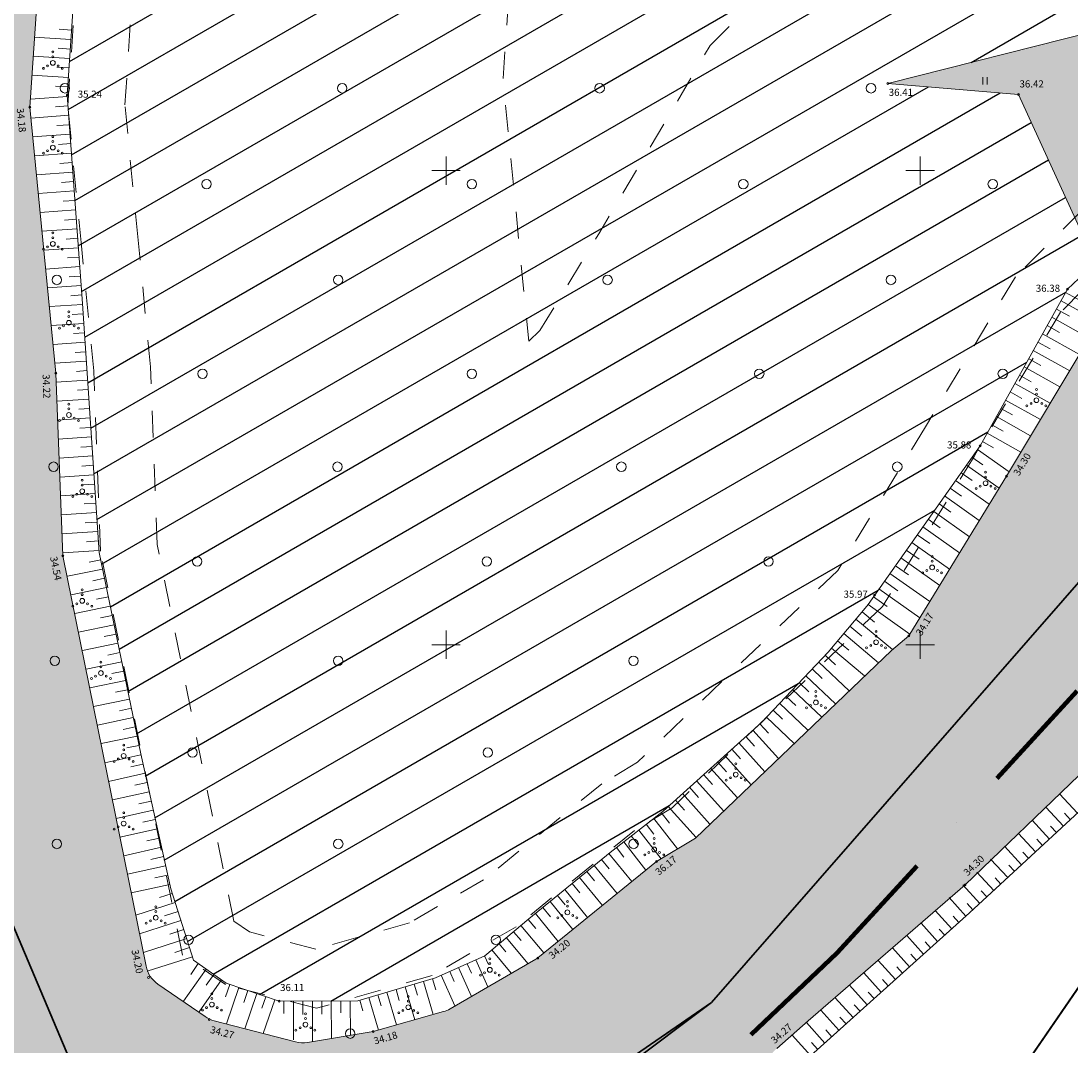
# Model space of a CAD drawing. Extents: x 553220507 to 554020507, y 6582697010 to 6583261010.
# Drawn here: x 553355169 to 553465907, y 6582757679 to 6582865775 of the extents above; entities that cross this region are included whole.
import ezdxf

# ---------------------------------------------------------------- set-up
doc = ezdxf.new("R2010")
doc.units = 0
doc.header["$MEASUREMENT"] = 0
doc.linetypes.add('_DASHED', pattern=[0.564444, 0.282222, -0.282222])
doc.linetypes.add('DASHDOT', pattern=[1, 0.5, -0.25, 0, -0.25])
for name, color, linetype in [('DPolevkõlvikud', 7, 'Continuous'), ('DPolevvesi', 7, 'Continuous'), ('DPpiiranguvööndid', 7, 'Continuous'), ('DPplanalapiir', 7, 'Continuous')]:
    doc.layers.add(name, color=color, linetype=linetype)
for name, color, linetype, lineweight in [('HALJASTUS', 102, 'Continuous', 18), ('HALJASTUS2', 85, 'Continuous', 18), ('KORGUS3', 250, 'Continuous', 18), ('PIIR', 1, 'Continuous', 18), ('RELJEEF', 21, 'Continuous', 18), ('VEEKOGU', 144, 'Continuous', 18), ('VORK', 7, 'Continuous', 18)]:
    doc.layers.add(name, color=color, linetype=linetype, lineweight=lineweight)
doc.layers.add('KORGUS2', color=7, linetype='Continuous', lineweight=18, true_color=0x261c00)
doc.styles.add('GENERATED_STYLE_4', font='TAHOMA.TTF')

msp = doc.modelspace()

# ---------------------------------------------------------------- hatches: boundary and pattern name
at = {"layer": 'DPolevkõlvikud', "linetype": 'Continuous'}
h = msp.add_hatch(dxfattribs=at)
h.set_pattern_fill('GRASS', color=3, style=0, pattern_type=2)
h.set_pattern_definition([(90, (553620679.3, 6582588070), (-4500, 0), [649.52, -1948.557]), (90, (553622929.3, 6582589369), (-4500, 0), [649.52, -1948.557]), (30, (553620679.3, 6582588070), (-2250, 3897.114), [649.52, -1948.557]), (30, (553620679.3, 6582590668), (-2250, 3897.114), [649.52, -1948.557]), (150, (553620679.3, 6582588070), (2250, 3897.114), [649.52, -1948.557]), (150, (553620679.3, 6582590668), (2250, 3897.114), [649.52, -1948.557])])
h.paths.add_polyline_path([(553566433, 6582767433), (553566451, 6582765720), (553610002, 6582782515), (553704327, 6582818891), (553545670, 6582901425), (553523391, 6582912415), (553516810, 6582901015), (553507350, 6582892985), (553494420, 6582885195), (553488140, 6582874835), (553468270, 6582864675), (553446580, 6582859185), (553460370, 6582858025), (553468302, 6582840656), (553468508, 6582840289), (553470345, 6582842017), (553472100, 6582843666), (553485916, 6582854534), (553506267, 6582859714), (553525821, 6582855532), (553547600, 6582849255), (553563590, 6582834395), (553571204, 6582812177), (553568609, 6582785812)], flags=0)
at = {"layer": 'DPolevvesi', "linetype": 'Continuous'}
msp.add_hatch(color=141, dxfattribs=at).paths.add_polyline_path([(553402882, 6583043556), (553405744, 6583039190), (553405978, 6583038832), (553406166, 6583038497), (553406329, 6583038082), (553407479, 6583035143), (553407757, 6583034435), (553408027, 6583033722), (553408155, 6583033255), (553408238, 6583032768), (553408686, 6583029057), (553409045, 6583026079), (553409304, 6583023925), (553409357, 6583023258), (553409312, 6583022504), (553408247, 6583016673), (553407810, 6583014295), (553407011, 6583011292), (553406035, 6583007625), (553405562, 6583005850), (553405347, 6583005118), (553404891, 6583004182), (553404295, 6583003407), (553403876, 6583003009), (553403068, 6583002307), (553399477, 6582999186), (553397321, 6582997312), (553394483, 6582994846), (553390514, 6582991396), (553387838, 6582989070), (553387113, 6582988538), (553385012, 6582987182), (553384023, 6582986544), (553382855, 6582985791), (553380770, 6582984445), (553378273, 6582982834), (553375639, 6582981169), (553372405, 6582979172), (553369855, 6582977598), (553366385, 6582975455), (553361023, 6582972145), (553357452, 6582969939), (553355052, 6582968458), (553353032, 6582967210), (553350441, 6582965611), (553348796, 6582964595), (553347822, 6582963973), (553346249, 6582962722), (553344434, 6582961273), (553341397, 6582958845), (553340160, 6582957857), (553339007, 6582956936), (553337138, 6582955442), (553335926, 6582954474), (553335328, 6582953926), (553331626, 6582949438), (553330061, 6582947535), (553329189, 6582946474), (553327978, 6582945001), (553326574, 6582943293), (553326223, 6582942831), (553325957, 6582942388), (553325838, 6582942150), (553325112, 6582940313), (553324279, 6582938169), (553322898, 6582934613), (553321951, 6582932174), (553321857, 6582931931), (553321824, 6582931715), (553321861, 6582931557), (553321979, 6582931386), (553322136, 6582931286), (553322287, 6582931251), (553322726, 6582931219), (553322990, 6582931192), (553323165, 6582931106), (553323285, 6582930975), (553323359, 6582930766), (553323356, 6582930364), (553323300, 6582927655), (553315240, 6582923885), (553316010, 6582918595), (553323210, 6582920475), (553324549, 6582915908), (553326079, 6582910674), (553328120, 6582903695), (553328274, 6582902592), (553329160, 6582896358), (553330047, 6582890112), (553330978, 6582883560), (553331900, 6582877105), (553332224, 6582871625), (553332660, 6582864368), (553333142, 6582856323), (553333595, 6582848774), (553333890, 6582843825), (553333925, 6582843129), (553334342, 6582834447), (553334454, 6582832118), (553334897, 6582822893), (553335192, 6582816749), (553335482, 6582812935), (553335927, 6582807087), (553336402, 6582800856), (553336726, 6582796604), (553336810, 6582795495), (553336898, 6582794979), (553337733, 6582789869), (553339462, 6582779287), (553340030, 6582775813), (553340600, 6582772325), (553341239, 6582770046), (553342177, 6582766704), (553343586, 6582761679), (553345134, 6582756162), (553345911, 6582753390), (553347209, 6582748762), (553347857, 6582746451), (553348175, 6582745485), (553348480, 6582744893), (553348707, 6582744549), (553350341, 6582742450), (553355943, 6582735275), (553358683, 6582731765), (553360926, 6582728892), (553363308, 6582725842), (553364770, 6582723969), (553367184, 6582720878), (553367506, 6582720501), (553371104, 6582718483), (553373488, 6582717146), (553373685, 6582717036), (553373938, 6582717032), (553375254, 6582717010), (553375446, 6582717018), (553375591, 6582717057), (553377119, 6582717469), (553380276, 6582718321), (553382486, 6582718918), (553382891, 6582719016), (553383186, 6582719005), (553383479, 6582718901), (553383725, 6582718714), (553383869, 6582718523), (553383997, 6582718234), (553385036, 6582715684), (553385743, 6582713950), (553385956, 6582713510), (553386130, 6582713329), (553386305, 6582713215), (553386515, 6582713136), (553386726, 6582713106), (553388242, 6582712983), (553389260, 6582712903), (553389533, 6582712937), (553389902, 6582713126), (553390153, 6582713427), (553390265, 6582713774), (553390362, 6582714513), (553391099, 6582720147), (553391258, 6582721362), (553391373, 6582721872), (553391585, 6582722166), (553391940, 6582722386), (553392319, 6582722465), (553393764, 6582722708), (553396974, 6582723249), (553399597, 6582723691), (553403589, 6582724362), (553406923, 6582724924), (553409861, 6582725420), (553410239, 6582725494), (553410724, 6582725667), (553411436, 6582726009), (553411916, 6582726327), (553412562, 6582726904), (553412798, 6582727173), (553414441, 6582729191), (553416901, 6582732212), (553419284, 6582735138), (553422670, 6582739295), (553424311, 6582741772), (553426718, 6582745407), (553429538, 6582749664), (553432241, 6582753746), (553433918, 6582756278), (553434304, 6582756820), (553434641, 6582757197), (553435168, 6582757677), (553437518, 6582759750), (553443554, 6582764989), (553449180, 6582769862), (553454730, 6582774665), (553459417, 6582779181), (553464378, 6582783956), (553466730, 6582786215), (553484208, 6582808890), (553484708, 6582809438), (553488488, 6582812890), (553491975, 6582816075), (553495187, 6582819009), (553497776, 6582821374), (553498198, 6582821696), (553498615, 6582821915), (553506104, 6582825135), (553506590, 6582825329), (553507345, 6582825378), (553515381, 6582825228), (553515930, 6582825186), (553516564, 6582825007), (553521537, 6582822994), (553521868, 6582822821), (553522371, 6582822472), (553523209, 6582821493), (553528417, 6582815462), (553530116, 6582813495), (553530386, 6582813166), (553530636, 6582812755), (553530824, 6582812287), (553530948, 6582811663), (553531120, 6582810206), (553531677, 6582805417), (553531920, 6582801767), (553532434, 6582793843), (553532511, 6582792650), (553532579, 6582789499), (553532665, 6582785271), (553532690, 6582783925), (553533930, 6582768935), (553533381, 6582763568), (553531500, 6582745175), (553558813, 6582746661), (553560410, 6582767636), (553560484, 6582768503), (553562593, 6582790791), (553564000, 6582807335), (553559673, 6582816574), (553557279, 6582821676), (553555100, 6582826315), (553554439, 6582827040), (553542677, 6582839793), (553539749, 6582842969), (553539250, 6582843395), (553538827, 6582843646), (553534774, 6582845564), (553526087, 6582849674), (553523310, 6582850985), (553522705, 6582851074), (553512708, 6582852485), (553508746, 6582853045), (553503381, 6582853802), (553502550, 6582853852), (553501915, 6582853738), (553500921, 6582853359), (553490939, 6582849414), (553484800, 6582846985), (553483590, 6582846042), (553480227, 6582843411), (553476890, 6582840800), (553473776, 6582838365), (553471858, 6582836461), (553468000, 6582832605), (553465985, 6582829258), (553463365, 6582824890), (553459949, 6582819195), (553456919, 6582814210), (553453023, 6582807835), (553448810, 6582800935), (553446716, 6582799171), (553443830, 6582796403), (553441591, 6582794257), (553440612, 6582793318), (553439666, 6582792411), (553438085, 6582790895), (553437190, 6582790037), (553435787, 6582788692), (553434634, 6582787586), (553433037, 6582786055), (553431414, 6582784498), (553430021, 6582783163), (553427656, 6582780896), (553426454, 6582779742), (553426247, 6582779563), (553425503, 6582779118), (553424238, 6582778362), (553422973, 6582777605), (553422180, 6582777125), (553421663, 6582776712), (553419971, 6582775335), (553416481, 6582772499), (553411641, 6582768565), (553409736, 6582767020), (553409456, 6582766837), (553407531, 6582765720), (553402598, 6582762860), (553400660, 6582761735), (553400252, 6582761506), (553399847, 6582761339), (553399392, 6582761207), (553392310, 6582759195), (553390220, 6582758849), (553387997, 6582758480), (553386049, 6582758157), (553385320, 6582758037), (553384964, 6582758005), (553384674, 6582758011), (553384457, 6582758034), (553384020, 6582758128), (553383366, 6582758299), (553380984, 6582758921), (553376607, 6582760063), (553375411, 6582760379), (553374969, 6582760555), (553374785, 6582760654), (553372783, 6582762022), (553370080, 6582763883), (553369311, 6582764441), (553368881, 6582764917), (553368555, 6582765488), (553368403, 6582765933), (553368279, 6582766523), (553365378, 6582780801), (553360654, 6582804051), (553359570, 6582809385), (553359375, 6582814583), (553358850, 6582828625), (553357565, 6582841688), (553356090, 6582856785), (553357070, 6582871205), (553356450, 6582884605), (553356271, 6582888332), (553355684, 6582897919), (553355290, 6582904705), (553355433, 6582911530), (553355570, 6582918095), (553356127, 6582923880), (553356382, 6582926441), (553356540, 6582927135), (553356731, 6582927652), (553356959, 6582928116), (553357397, 6582928944), (553361870, 6582937405), (553366174, 6582943913), (553368099, 6582946823), (553368816, 6582947830), (553369178, 6582948204), (553369659, 6582948599), (553386810, 6582960995), (553397410, 6582968845), (553406321, 6582974678), (553417027, 6582981687), (553417566, 6582982040), (553418412, 6582982607), (553418923, 6582983051), (553419172, 6582983317), (553419511, 6582983754), (553419903, 6582984429), (553434150, 6583014045), (553435838, 6583027374), (553435691, 6583028942), (553435120, 6583035457), (553430732, 6583052075), (553428920, 6583056700), (553425683, 6583061638)], flags=0)

# ---------------------------------------------------------------- linework, layer by layer
at = {"layer": 'DPolevkõlvikud', "color": 102, "linetype": 'Continuous'}
for p, q in [((553360286, 6582861521), (553492217, 6582937692)), ((553360160, 6582856449), (553492655, 6582932944)), ((553360509, 6582851650), (553495129, 6582929373)), ((553360858, 6582846852), (553498712, 6582926442)), ((553361207, 6582842053), (553502736, 6582923765)), ((553361563, 6582837258), (553507008, 6582921231)), ((553361887, 6582832446), (553511279, 6582918697)), ((553362211, 6582827633), (553515887, 6582916358)), ((553362535, 6582822820), (553520421, 6582913975)), ((553362859, 6582818007), (553521897, 6582909827)), ((553363184, 6582813194), (553517568, 6582902328)), ((553455361, 6582861413), (553493271, 6582883300)), ((553363676, 6582808478), (553450887, 6582858830)), ((553364596, 6582804010), (553458446, 6582858194)), ((553365517, 6582799541), (553461718, 6582855083)), ((553366438, 6582795073), (553463524, 6582851126)), ((553367359, 6582790605), (553465330, 6582847168)), ((553368279, 6582786136), (553467136, 6582843211)), ((553369298, 6582781724), (553465362, 6582837187)), ((553370282, 6582777292), (553461246, 6582829811)), ((553371383, 6582772928), (553457131, 6582822435)), ((553372737, 6582768710), (553451534, 6582814203)), ((553375439, 6582765270), (553445572, 6582805761)), ((553380336, 6582763097), (553437136, 6582795891)), ((553387829, 6582762423), (553423535, 6582783038))]:
    msp.add_line(p, q, dxfattribs=at)
at = {"layer": 'DPpiiranguvööndid', "color": 5, "linetype": '_DASHED', "lineweight": 13, "ltscale": 10000}
for p, q in [((553360103, 6582856844), (553361076, 6582871162)), ((553366123, 6582856933), (553367086, 6582871097)), ((553361546, 6582842078), (553360103, 6582856844)), ((553367517, 6582842663), (553366123, 6582856933)), ((553467073, 6582845817), (553460042, 6582838789)), ((553368832, 6582829302), (553367517, 6582842663)), ((553362843, 6582828896), (553361546, 6582842078)), ((553471057, 6582841316), (553464806, 6582835068)), ((553460042, 6582838789), (553450550, 6582822966)), ((553464806, 6582835068), (553455683, 6582819859)), ((553369532, 6582810575), (553368832, 6582829302)), ((553363555, 6582809861), (553362843, 6582828896)), ((553450550, 6582822966), (553441305, 6582807837)), ((553455683, 6582819859), (553446020, 6582804045)), ((553377606, 6582770843), (553369532, 6582810575)), ((553372208, 6582767275), (553363555, 6582809861)), ((553441305, 6582807837), (553420196, 6582787596)), ((553446020, 6582804045), (553423858, 6582782795)), ((553420196, 6582787596), (553416426, 6582785341)), ((553416426, 6582785341), (553403963, 6582775211)), ((553423858, 6582782795), (553419876, 6582780414)), ((553419876, 6582780414), (553407381, 6582770257)), ((553403963, 6582775211), (553396155, 6582770683)), ((553379257, 6582769707), (553377606, 6582770843)), ((553396155, 6582770683), (553386272, 6582767875)), ((553386272, 6582767875), (553379257, 6582769707)), ((553407381, 6582770257), (553398516, 6582765116)), ((553376722, 6582764167), (553372208, 6582767275)), ((553398516, 6582765116), (553386338, 6582761657)), ((553386338, 6582761657), (553376722, 6582764167))]:
    msp.add_line(p, q, dxfattribs=at)
at = {"layer": 'DPpiiranguvööndid', "color": 5, "linetype": '_DASHED', "lineweight": 13, "ltscale": 10000, "flags": 128}
for points in [[(553405206, 6582907600), (553406366, 6582887600), (553406986, 6582874100), (553406006, 6582859580), (553408718, 6582832008)], [(553427861, 6582863202), (553440564, 6582875865)], [(553409882, 6582833124), (553416227, 6582843507), (553427861, 6582863202)], [(553408718, 6582832008), (553409882, 6582833124)]]:
    msp.add_lwpolyline(points, dxfattribs=at)
at = {"layer": 'DPplanalapiir', "color": 1, "linetype": 'DASHDOT', "lineweight": 100, "ltscale": 25000}
for p, q in [((553500252, 6582832001), (553441216, 6582767462)), ((553441216, 6582767462), (553400941, 6582729188))]:
    msp.add_line(p, q, dxfattribs=at)
at = {"layer": 'HALJASTUS', "color": 3, "linetype": 'Continuous', "flags": 128}
msp.add_lwpolyline([(553523391, 6582912415), (553516813, 6582901019), (553507348, 6582892993), (553494423, 6582885200), (553488142, 6582874841), (553468268, 6582864675), (553446577, 6582859192), (553460373, 6582858032), (553468302, 6582840656)], dxfattribs=at)
at = {"layer": 'HALJASTUS2', "color": 3, "linetype": 'Continuous'}
for p, q in [((553456594, 6582859836), (553456594, 6582859075)), ((553457049, 6582859836), (553457049, 6582859075))]:
    msp.add_line(p, q, dxfattribs=at)
for centre, radius in [((553358527, 6582862508), 100), ((553358527, 6582861358), 250), ((553358527, 6582862008), 100), ((553357527, 6582860783), 100), ((553357962, 6582861033), 100), ((553359092, 6582861033), 100), ((553359527, 6582860783), 100), ((553359794, 6582858679), 500), ((553389046, 6582858679), 500), ((553416194, 6582858679), 500), ((553444815, 6582858679), 500), ((553358527, 6582853572), 100), ((553358527, 6582852422), 250), ((553358527, 6582853072), 100), ((553357527, 6582851847), 100), ((553357962, 6582852097), 100), ((553359092, 6582852097), 100), ((553359527, 6582851847), 100), ((553374735, 6582848572), 500), ((553402725, 6582848572), 500), ((553431346, 6582848572), 500), ((553457652, 6582848572), 500), ((553358527, 6582843421), 100), ((553358527, 6582842921), 100), ((553357527, 6582841696), 100), ((553357962, 6582841946), 100), ((553358527, 6582842271), 250), ((553359092, 6582841946), 100), ((553359527, 6582841696), 100), ((553358952, 6582838465), 500), ((553388625, 6582838465), 500), ((553417036, 6582838465), 500), ((553446920, 6582838465), 500), ((553360218, 6582835102), 100), ((553359653, 6582833627), 100), ((553360218, 6582833952), 250), ((553360218, 6582834602), 100), ((553360783, 6582833627), 100), ((553359218, 6582833377), 100), ((553361218, 6582833377), 100), ((553374315, 6582828569), 500), ((553402725, 6582828569), 500), ((553433030, 6582828569), 500), ((553458705, 6582828569), 500), ((553462258, 6582825775), 250), ((553462258, 6582826925), 100), ((553462258, 6582826425), 100), ((553360218, 6582825374), 100), ((553360218, 6582824874), 100), ((553461258, 6582825200), 100), ((553461693, 6582825450), 100), ((553462823, 6582825450), 100), ((553463258, 6582825200), 100), ((553359653, 6582823899), 100), ((553360218, 6582824224), 250), ((553360783, 6582823899), 100), ((553359218, 6582823649), 100), ((553361218, 6582823649), 100), ((553358599, 6582818770), 500), ((553388542, 6582818770), 500), ((553418486, 6582818770), 500), ((553447588, 6582818770), 500), ((553456902, 6582818183), 100), ((553361628, 6582817337), 100), ((553456902, 6582817033), 250), ((553456902, 6582817683), 100), ((553361628, 6582816187), 250), ((553361628, 6582816837), 100), ((553455902, 6582816458), 100), ((553456337, 6582816708), 100), ((553457467, 6582816708), 100), ((553457902, 6582816458), 100), ((553360628, 6582815612), 100), ((553361063, 6582815862), 100), ((553362193, 6582815862), 100), ((553362628, 6582815612), 100), ((553451265, 6582809301), 100), ((553373751, 6582808783), 500), ((553404296, 6582808783), 500), ((553433999, 6582808783), 500), ((553451265, 6582808151), 250), ((553451265, 6582808801), 100), ((553450265, 6582807576), 100), ((553450700, 6582807826), 100), ((553451830, 6582807826), 100), ((553452265, 6582807576), 100), ((553361628, 6582805776), 100), ((553361628, 6582805276), 100), ((553360628, 6582804051), 100), ((553361063, 6582804301), 100), ((553361628, 6582804626), 250), ((553362193, 6582804301), 100), ((553362628, 6582804051), 100), ((553445345, 6582800255), 250), ((553445345, 6582801405), 100), ((553445345, 6582800905), 100), ((553444345, 6582799680), 100), ((553444780, 6582799930), 100), ((553445910, 6582799930), 100), ((553446345, 6582799680), 100), ((553358734, 6582798308), 500), ((553388618, 6582798308), 500), ((553419764, 6582798308), 500), ((553363601, 6582797012), 250), ((553363601, 6582798162), 100), ((553363601, 6582797662), 100), ((553362601, 6582796437), 100), ((553363036, 6582796687), 100), ((553364166, 6582796687), 100), ((553364601, 6582796437), 100), ((553439003, 6582795061), 100), ((553439003, 6582793911), 250), ((553439003, 6582794561), 100), ((553438003, 6582793336), 100), ((553438438, 6582793586), 100), ((553439568, 6582793586), 100), ((553440003, 6582793336), 100), ((553365997, 6582789421), 100), ((553365997, 6582788271), 250), ((553365997, 6582788921), 100), ((553373255, 6582788622), 500), ((553404401, 6582788622), 500), ((553364997, 6582787696), 100), ((553365432, 6582787946), 100), ((553366562, 6582787946), 100), ((553366997, 6582787696), 100), ((553430547, 6582787447), 100), ((553430547, 6582786297), 250), ((553430547, 6582786947), 100), ((553429547, 6582785722), 100), ((553429982, 6582785972), 100), ((553431112, 6582785972), 100), ((553431547, 6582785722), 100), ((553365997, 6582782284), 100), ((553365997, 6582781784), 100), ((553364997, 6582780559), 100), ((553365432, 6582780809), 100), ((553365997, 6582781134), 250), ((553366562, 6582780809), 100), ((553366997, 6582780559), 100), ((553358957, 6582778989), 500), ((553388631, 6582778989), 500), ((553419777, 6582778989), 500), ((553421950, 6582779551), 100), ((553421950, 6582778401), 250), ((553421950, 6582779051), 100), ((553420950, 6582777826), 100), ((553421385, 6582778076), 100), ((553422515, 6582778076), 100), ((553422950, 6582777826), 100), ((553412789, 6582772925), 100), ((553369379, 6582772361), 100), ((553369379, 6582771861), 100), ((553412789, 6582771775), 250), ((553412789, 6582772425), 100), ((553368379, 6582770636), 100), ((553368814, 6582770886), 100), ((553369379, 6582771211), 250), ((553369944, 6582770886), 100), ((553370379, 6582770636), 100), ((553411789, 6582771200), 100), ((553412224, 6582771450), 100), ((553413354, 6582771450), 100), ((553413789, 6582771200), 100), ((553372847, 6582768882), 500), ((553405256, 6582768882), 500), ((553404614, 6582766862), 100), ((553404614, 6582766362), 100), ((553403614, 6582765137), 100), ((553404049, 6582765387), 100), ((553404614, 6582765712), 250), ((553405179, 6582765387), 100), ((553405614, 6582765137), 100), ((553375299, 6582763196), 100), ((553396017, 6582762914), 100), ((553374734, 6582761721), 100), ((553375299, 6582762046), 250), ((553375299, 6582762696), 100), ((553375864, 6582761721), 100), ((553396017, 6582761764), 250), ((553396017, 6582762414), 100), ((553374299, 6582761471), 100), ((553376299, 6582761471), 100), ((553385165, 6582761082), 100), ((553385165, 6582760582), 100), ((553395017, 6582761189), 100), ((553395452, 6582761439), 100), ((553396582, 6582761439), 100), ((553397017, 6582761189), 100), ((553384600, 6582759607), 100), ((553385165, 6582759932), 250), ((553385730, 6582759607), 100), ((553384165, 6582759357), 100), ((553386165, 6582759357), 100), ((553389893, 6582758985), 500)]:
    msp.add_circle(centre, radius, dxfattribs=at)
at = {"layer": 'KORGUS2', "color": 8, "linetype": 'Continuous'}
for centre in [(553446580, 6582859185), (553460370, 6582858025), (553360050, 6582857965), (553356090, 6582856685), (553465540, 6582837495), (553358850, 6582828625), (553456320, 6582820975), (553459100, 6582817785), (553359570, 6582809385), (553445200, 6582805235), (553448810, 6582800935), (553422180, 6582777125), (553454730, 6582774665), (553409660, 6582766955), (553368610, 6582764895), (553382390, 6582762395), (553375030, 6582760475), (553392310, 6582759195)]:
    msp.add_circle(centre, 100, dxfattribs=at)
at = {"layer": 'PIIR', "color": 38, "linetype": 'Continuous', "lineweight": 30}
msp.add_line((553482140, 6582786340), (553459240, 6582753030), dxfattribs=at)
at = {"layer": 'PIIR', "color": 38, "linetype": 'Continuous', "lineweight": 30, "flags": 128}
msp.add_lwpolyline([(553550540, 6582764660), (553562690, 6582764270), (553875030, 6582884720), (553888620, 6583118740), (553888850, 6583126500), (553785220, 6583180180), (553727270, 6583217630), (553722840, 6583208260), (553438130, 6583045590), (553422280, 6583038300), (553424740, 6583017090), (553408870, 6582986160), (553363310, 6582961870), (553341700, 6582931610), (553351880, 6582776110), (553363280, 6582749240), (553400320, 6582741500), (553428000, 6582762270), (553498430, 6582842870), (553529770, 6582838390), (553548900, 6582820070), (553552570, 6582794830)], close=True, dxfattribs=at)
for points in [[(553546354, 6582725823), (553545890, 6582739000), (553545890, 6582780870), (553544440, 6582817440), (553529770, 6582838390), (553498430, 6582842870), (553428000, 6582762270), (553413070, 6582751990), (553399590, 6582738520), (553377460, 6582740440), (553363280, 6582749240), (553351880, 6582776110), (553340400, 6582944480), (553363310, 6582961870), (553408870, 6582986160), (553424740, 6583017090), (553414510, 6583047470), (553377940, 6583072010), (553372999, 6583076797)], [(553468718, 6582702010), (553477310, 6582711400), (553493700, 6582732300), (553516430, 6582765370), (553523190, 6582761150), (553519690, 6582810760), (553506680, 6582822020), (553482140, 6582786340), (553459240, 6582753030), (553434160, 6582725430), (553398070, 6582707790), (553398205, 6582702010)]]:
    msp.add_lwpolyline(points, dxfattribs=at)
at = {"layer": 'RELJEEF', "color": 8, "linetype": 'Continuous'}
for p, q in [((553360505, 6582864811), (553359206, 6582864898)), ((553360439, 6582863814), (553356547, 6582864072)), ((553360372, 6582862816), (553359077, 6582862902)), ((553360306, 6582861818), (553356428, 6582862076)), ((553360240, 6582860820), (553358949, 6582860906)), ((553360173, 6582859822), (553356309, 6582860079)), ((553360107, 6582858825), (553358821, 6582858910)), ((553360060, 6582857827), (553356158, 6582857543)), ((553360133, 6582856830), (553358790, 6582856732)), ((553360205, 6582855832), (553356203, 6582855541)), ((553360278, 6582854835), (553358952, 6582854738)), ((553360350, 6582853837), (553356398, 6582853550)), ((553360423, 6582852840), (553359114, 6582852745)), ((553360495, 6582851843), (553356594, 6582851559)), ((553360568, 6582850845), (553359276, 6582850751)), ((553360640, 6582849848), (553356790, 6582849568)), ((553360713, 6582848851), (553359438, 6582848758)), ((553360785, 6582847853), (553356986, 6582847577)), ((553360858, 6582846856), (553359600, 6582846764)), ((553360930, 6582845859), (553357182, 6582845586)), ((553361003, 6582844861), (553359762, 6582844771)), ((553361076, 6582843864), (553357378, 6582843595)), ((553361148, 6582842866), (553359924, 6582842777)), ((553361221, 6582841869), (553357573, 6582841604)), ((553361293, 6582840872), (553360086, 6582840784)), ((553361366, 6582839874), (553357769, 6582839613)), ((553361438, 6582838877), (553360248, 6582838790)), ((553361511, 6582837880), (553357965, 6582837622)), ((553465340, 6582837148), (553466880, 6582836289)), ((553361583, 6582836882), (553360410, 6582836797)), ((553464853, 6582836275), (553469224, 6582833836)), ((553361655, 6582835885), (553358159, 6582835649)), ((553361722, 6582834887), (553360567, 6582834809)), ((553464366, 6582835402), (553465740, 6582834635)), ((553361790, 6582833889), (553358355, 6582833658)), ((553463879, 6582834528), (553467826, 6582832326)), ((553361857, 6582832892), (553360722, 6582832815)), ((553462904, 6582832782), (553466797, 6582830610)), ((553463391, 6582833655), (553464698, 6582832926)), ((553361924, 6582831894), (553358551, 6582831667)), ((553462417, 6582831909), (553463705, 6582831190)), ((553361991, 6582830896), (553360877, 6582830821)), ((553461930, 6582831035), (553465767, 6582828894)), ((553362058, 6582829898), (553358747, 6582829675)), ((553460955, 6582829289), (553464738, 6582827178)), ((553461442, 6582830162), (553462712, 6582829454)), ((553362126, 6582828901), (553361024, 6582828826)), ((553460468, 6582828416), (553461720, 6582827717)), ((553362193, 6582827903), (553358858, 6582827678)), ((553459981, 6582827542), (553463709, 6582825462)), ((553362260, 6582826905), (553361139, 6582826830)), ((553459493, 6582826669), (553460727, 6582825981)), ((553362327, 6582825907), (553358936, 6582825679)), ((553362394, 6582824910), (553361255, 6582824833)), ((553458519, 6582824922), (553459734, 6582824244)), ((553459006, 6582825796), (553462679, 6582823746)), ((553362462, 6582823912), (553359014, 6582823680)), ((553458032, 6582824049), (553461650, 6582822031)), ((553362529, 6582822914), (553361370, 6582822836)), ((553457544, 6582823176), (553458741, 6582822508)), ((553362596, 6582821916), (553359092, 6582821680)), ((553457057, 6582822303), (553460621, 6582820315)), ((553362663, 6582820919), (553361486, 6582820839)), ((553456040, 6582820583), (553459371, 6582818231)), ((553456570, 6582821429), (553457749, 6582820772)), ((553362730, 6582819921), (553359170, 6582819681)), ((553455463, 6582819766), (553456592, 6582818969)), ((553362798, 6582818923), (553361601, 6582818843)), ((553454886, 6582818950), (553458329, 6582816518)), ((553362865, 6582817926), (553359247, 6582817682)), ((553453732, 6582817316), (553457284, 6582814808)), ((553454309, 6582818133), (553455475, 6582817309)), ((553362932, 6582816928), (553361717, 6582816846)), ((553453155, 6582816499), (553454357, 6582815650)), ((553362999, 6582815930), (553359325, 6582815683)), ((553363066, 6582814932), (553361832, 6582814849)), ((553452578, 6582815682), (553456239, 6582813097)), ((553363134, 6582813935), (553359403, 6582813683)), ((553451425, 6582814049), (553455194, 6582811387)), ((553452002, 6582814865), (553453240, 6582813991)), ((553363201, 6582812937), (553361948, 6582812852)), ((553450848, 6582813232), (553452122, 6582812332)), ((553363268, 6582811939), (553359481, 6582811684)), ((553449694, 6582811598), (553451005, 6582810673)), ((553450271, 6582812415), (553454148, 6582809677)), ((553363335, 6582810941), (553362063, 6582810856)), ((553449117, 6582810781), (553453103, 6582807966)), ((553363402, 6582809944), (553359571, 6582809686)), ((553448540, 6582809964), (553449887, 6582809013)), ((553363576, 6582808960), (553362341, 6582808706)), ((553447387, 6582808331), (553448770, 6582807354)), ((553447963, 6582809148), (553452058, 6582806256)), ((553363778, 6582807981), (553360067, 6582807216)), ((553446810, 6582807514), (553451013, 6582804545)), ((553363980, 6582807002), (553362741, 6582806746)), ((553446233, 6582806697), (553447652, 6582805695)), ((553364182, 6582806022), (553360461, 6582805255)), ((553364383, 6582805043), (553363142, 6582804787)), ((553445079, 6582805063), (553446535, 6582804036)), ((553445656, 6582805880), (553449968, 6582802835)), ((553364585, 6582804063), (553360855, 6582803295)), ((553444502, 6582804247), (553448923, 6582801125)), ((553448923, 6582801125), (553444502, 6582804247)), ((553364787, 6582803084), (553363542, 6582802827)), ((553443873, 6582803470), (553445189, 6582802363)), ((553364989, 6582802104), (553361249, 6582801334)), ((553442585, 6582801940), (553443831, 6582800892)), ((553443229, 6582802705), (553447067, 6582799477)), ((553365191, 6582801125), (553363943, 6582800868)), ((553441942, 6582801175), (553445595, 6582798101)), ((553365393, 6582800146), (553361643, 6582799373)), ((553440654, 6582799644), (553444143, 6582796709)), ((553441298, 6582800409), (553442488, 6582799408)), ((553365594, 6582799166), (553364343, 6582798908)), ((553439991, 6582798896), (553441068, 6582797873)), ((553365796, 6582798187), (553362037, 6582797412)), ((553365998, 6582797207), (553364743, 6582796949)), ((553438613, 6582797446), (553439668, 6582796444)), ((553439302, 6582798171), (553442501, 6582795134)), ((553366200, 6582796228), (553362431, 6582795451)), ((553437925, 6582796721), (553441056, 6582793748)), ((553366402, 6582795248), (553365144, 6582794989)), ((553436548, 6582795271), (553439611, 6582792362)), ((553437236, 6582795996), (553438269, 6582795016)), ((553366603, 6582794269), (553362825, 6582793491)), ((553435859, 6582794546), (553436869, 6582793587)), ((553366805, 6582793290), (553365544, 6582793030)), ((553434482, 6582793095), (553435469, 6582792158)), ((553435170, 6582793821), (553438166, 6582790976)), ((553367007, 6582792310), (553363220, 6582791530)), ((553433096, 6582791654), (553433988, 6582790664)), ((553433793, 6582792370), (553436721, 6582789590)), ((553367209, 6582791331), (553365945, 6582791070)), ((553432353, 6582790985), (553435052, 6582787989)), ((553367411, 6582790351), (553363614, 6582789569)), ((553430867, 6582789646), (553433608, 6582786604)), ((553431610, 6582790315), (553432517, 6582789309)), ((553367816, 6582788393), (553364019, 6582787549)), ((553367613, 6582789372), (553366345, 6582789111)), ((553430124, 6582788977), (553431045, 6582787955)), ((553368033, 6582787417), (553366761, 6582787134)), ((553428639, 6582787638), (553429573, 6582786601)), ((553429381, 6582788307), (553432164, 6582785219)), ((553368250, 6582786440), (553364414, 6582785588)), ((553427153, 6582786299), (553428101, 6582785246)), ((553427896, 6582786968), (553430720, 6582783834)), ((553368467, 6582785464), (553367181, 6582785179)), ((553426410, 6582785629), (553429276, 6582782449)), ((553368684, 6582784488), (553364808, 6582783627)), ((553424924, 6582784290), (553427832, 6582781064)), ((553425667, 6582784960), (553426629, 6582783892)), ((553466576, 6582782219), (553464693, 6582784259)), ((553368900, 6582783512), (553367602, 6582783223)), ((553423439, 6582782951), (553426388, 6582779679)), ((553424182, 6582783621), (553425158, 6582782538)), ((553465107, 6582780862), (553463251, 6582782872)), ((553369117, 6582782536), (553365202, 6582781666)), ((553421897, 6582781679), (553424414, 6582778467)), ((553422684, 6582782295), (553423549, 6582781192)), ((553465841, 6582781541), (553465218, 6582782216)), ((553369551, 6582780583), (553365601, 6582779706)), ((553369334, 6582781559), (553368023, 6582781268)), ((553421110, 6582781062), (553421923, 6582780024)), ((553463637, 6582779506), (553461810, 6582781485)), ((553464372, 6582780184), (553463758, 6582780849)), ((553369768, 6582779607), (553368445, 6582779313)), ((553419536, 6582779828), (553420309, 6582778841)), ((553420323, 6582780445), (553422684, 6582777432)), ((553462168, 6582778149), (553460369, 6582780097)), ((553462903, 6582778827), (553462298, 6582779482)), ((553369985, 6582778631), (553365999, 6582777745)), ((553417962, 6582778595), (553418742, 6582777598)), ((553418749, 6582779211), (553421080, 6582776237)), ((553460699, 6582776792), (553458900, 6582778740)), ((553370202, 6582777655), (553368867, 6582777358)), ((553416402, 6582777343), (553417204, 6582776359)), ((553417177, 6582777975), (553419585, 6582775022)), ((553459229, 6582775435), (553457430, 6582777383)), ((553461433, 6582777470), (553460834, 6582778119)), ((553370418, 6582776678), (553366398, 6582775785)), ((553415627, 6582776711), (553418033, 6582773761)), ((553459964, 6582776114), (553459364, 6582776763)), ((553370635, 6582775702), (553369289, 6582775403)), ((553414077, 6582775447), (553416481, 6582772499)), ((553414852, 6582776079), (553415653, 6582775096)), ((553457760, 6582774078), (553455960, 6582776027)), ((553458495, 6582774757), (553457895, 6582775406)), ((553370852, 6582774726), (553366796, 6582773825)), ((553412527, 6582774183), (553414929, 6582771238)), ((553413302, 6582774815), (553414103, 6582773833)), ((553456291, 6582772721), (553454491, 6582774671)), ((553457025, 6582773400), (553456425, 6582774050)), ((553371116, 6582773762), (553369768, 6582773330)), ((553410977, 6582772919), (553413377, 6582769976)), ((553411752, 6582773551), (553412552, 6582772570)), ((553454816, 6582771370), (553453046, 6582773338)), ((553371421, 6582772810), (553367273, 6582771479)), ((553371727, 6582771858), (553370309, 6582771403)), ((553410202, 6582772287), (553411002, 6582771307)), ((553453330, 6582770032), (553451576, 6582771981)), ((553455556, 6582772043), (553454956, 6582772693)), ((553372032, 6582770906), (553367674, 6582769507)), ((553408653, 6582771022), (553409466, 6582770054)), ((553409427, 6582771655), (553411825, 6582768715)), ((553451843, 6582768694), (553450087, 6582770646)), ((553454073, 6582770701), (553453486, 6582771354)), ((553372338, 6582769954), (553370850, 6582769476)), ((553407122, 6582769735), (553407915, 6582768792)), ((553407887, 6582770379), (553410316, 6582767488)), ((553452586, 6582769363), (553452004, 6582770010)), ((553372643, 6582769001), (553368074, 6582767536)), ((553405591, 6582768449), (553406310, 6582767592)), ((553406356, 6582769092), (553408625, 6582766392)), ((553450356, 6582767357), (553448577, 6582769334)), ((553451099, 6582768026), (553450510, 6582768680)), ((553372949, 6582768049), (553371391, 6582767549)), ((553404825, 6582767805), (553406873, 6582765368)), ((553448869, 6582766019), (553447067, 6582768022)), ((553449613, 6582766688), (553449016, 6582767351)), ((553373254, 6582767097), (553368475, 6582765564)), ((553373870, 6582766373), (553373066, 6582765230)), ((553402228, 6582766355), (553402665, 6582765377)), ((553403141, 6582766763), (553404407, 6582763928)), ((553404054, 6582767171), (553404461, 6582766259)), ((553447382, 6582764682), (553445558, 6582766710)), ((553374688, 6582765798), (553372295, 6582762394)), ((553375506, 6582765223), (553374714, 6582764097)), ((553399489, 6582765132), (553400933, 6582761898)), ((553400402, 6582765540), (553400868, 6582764495)), ((553401315, 6582765947), (553402670, 6582762913)), ((553445895, 6582763344), (553444048, 6582765398)), ((553448126, 6582765350), (553447521, 6582766022)), ((553376324, 6582764648), (553373967, 6582761296)), ((553377193, 6582764172), (553376748, 6582762870)), ((553396642, 6582764198), (553396985, 6582763038)), ((553397601, 6582764482), (553398633, 6582760991)), ((553398560, 6582764765), (553398905, 6582763598)), ((553444409, 6582762006), (553442538, 6582764086)), ((553446639, 6582764013), (553446027, 6582764693)), ((553378139, 6582763848), (553376827, 6582760012)), ((553379085, 6582763525), (553378656, 6582762269)), ((553380031, 6582763201), (553378767, 6582759503)), ((553380977, 6582762878), (553380564, 6582761668)), ((553392806, 6582763064), (553393145, 6582761918)), ((553393765, 6582763348), (553394785, 6582759898)), ((553394724, 6582763631), (553395065, 6582762478)), ((553395683, 6582763915), (553396709, 6582760445)), ((553445152, 6582762675), (553444532, 6582763364)), ((553381924, 6582762554), (553380706, 6582758993)), ((553382897, 6582762398), (553382904, 6582761112)), ((553383897, 6582762403), (553383918, 6582758338)), ((553384897, 6582762408), (553384904, 6582760984)), ((553385897, 6582762413), (553385919, 6582758136)), ((553386897, 6582762418), (553386904, 6582761046)), ((553387897, 6582762423), (553387918, 6582758467)), ((553388897, 6582762429), (553388904, 6582761163)), ((553389897, 6582762434), (553389916, 6582758798)), ((553390888, 6582762498), (553391221, 6582761373)), ((553391847, 6582762781), (553392861, 6582759352)), ((553442922, 6582760669), (553441028, 6582762774)), ((553443665, 6582761337), (553443038, 6582762035)), ((553441435, 6582759331), (553439518, 6582761461)), ((553442178, 6582760000), (553441543, 6582760706)), ((553439948, 6582757993), (553438008, 6582760149)), ((553438461, 6582756656), (553436499, 6582758837)), ((553440692, 6582758662), (553440049, 6582759377)), ((553439205, 6582757324), (553438554, 6582758047))]:
    msp.add_line(p, q, dxfattribs=at)
at = {"layer": 'RELJEEF', "color": 8, "linetype": 'Continuous', "flags": 128}
for points in [[(553444502, 6582804247), (553444377, 6582804069), (553440292, 6582799214), (553433219, 6582791766), (553422888, 6582782455), (553417304, 6582778079), (553408742, 6582771096), (553404088, 6582767186), (553398876, 6582764858), (553390686, 6582762438), (553382390, 6582762395), (553376819, 6582764300), (553373375, 6582766721), (553370955, 6582774262), (553367791, 6582788507), (553363417, 6582809735), (553361648, 6582835991), (553360050, 6582857965), (553361090, 6582873605)], [(553566433, 6582767433), (553568720, 6582786751), (553571217, 6582812315), (553563591, 6582834404), (553547603, 6582849262), (553525531, 6582855616), (553506301, 6582859723), (553485764, 6582854496), (553472100, 6582843666), (553465536, 6582837499), (553456317, 6582820975), (553444502, 6582804247)], [(553345090, 6582741035), (553365320, 6582715260), (553371673, 6582713995), (553377945, 6582714800), (553381624, 6582713746), (553386620, 6582708440), (553392540, 6582709100), (553393398, 6582713995), (553395630, 6582720950), (553402680, 6582722440), (553411880, 6582723630), (553424079, 6582736889), (553436683, 6582755056), (553455215, 6582771729), (553468151, 6582783674), (553485564, 6582806071), (553499495, 6582818845), (553507009, 6582821735), (553513094, 6582821735), (553518567, 6582820006), (553525698, 6582812209)]]:
    msp.add_lwpolyline(points, dxfattribs=at)
at = {"layer": 'VEEKOGU', "color": 8, "linetype": 'Continuous', "flags": 128}
for points in [[(553356345, 6582926151), (553355570, 6582918095), (553355290, 6582904705), (553356450, 6582884705), (553357070, 6582871205), (553356090, 6582856685), (553358850, 6582828625), (553359570, 6582809385), (553368369, 6582766082)], [(553484455, 6582846718), (553473736, 6582838333), (553467999, 6582832614), (553459104, 6582817787), (553448923, 6582801125)], [(553484288, 6582808993), (553466730, 6582786220), (553454730, 6582774670), (553438170, 6582760325), (553434886, 6582757427)], [(553409843, 6582767104), (553422176, 6582777128), (553426300, 6582779595), (553446960, 6582799405), (553448810, 6582800935), (553448923, 6582801125)], [(553400414, 6582761593), (553409456, 6582766837)], [(553369608, 6582764208), (553374596, 6582760774)], [(553385370, 6582758045), (553392310, 6582759195), (553399729, 6582761303)], [(553375540, 6582760342), (553384122, 6582758101)]]:
    msp.add_lwpolyline(points, dxfattribs=at)
at = {"layer": 'VEEKOGU', "color": 8, "linetype": 'Continuous'}
for centre, start, end in [((553407951, 6582769432), 300.11105, 309.10452), ((553371309, 6582766679), 191.48566, 235.45362), ((553376297, 6582763245), 235.45362, 255.36837), ((553398909, 6582764188), 285.85782, 300.11105), ((553384880, 6582761004), 255.36837, 279.41315)]:
    msp.add_arc(centre, 3000, start, end, dxfattribs=at)
at = {"layer": 'VORK', "color": 8, "linetype": 'Continuous'}
for p, q in [((553400000, 6582851500), (553400000, 6582848500)), ((553450000, 6582851500), (553450000, 6582848500)), ((553398500, 6582850000), (553401500, 6582850000)), ((553448500, 6582850000), (553451500, 6582850000)), ((553400000, 6582801500), (553400000, 6582798500)), ((553450000, 6582801500), (553450000, 6582798500)), ((553398500, 6582800000), (553401500, 6582800000)), ((553448500, 6582800000), (553451500, 6582800000))]:
    msp.add_line(p, q, dxfattribs=at)

# ---------------------------------------------------------------- texts
at = {"layer": 'KORGUS3', "color": 8, "linetype": 'Continuous', "char_height": 750, "attachment_point": 4, "style": 'GENERATED_STYLE_4'}
for s, insert in [('{36.42}', (553460477, 6582859045)), ('{35.24}', (553361153, 6582857962)), ('{36.41}', (553446687, 6582858158)), ('{36.38}', (553462196, 6582837492)), ('{35.88}', (553452841, 6582820972)), ('{35.97}', (553441921, 6582805232)), ('{36.11}', (553382497, 6582763750))]:
    msp.add_mtext(s, dxfattribs=dict(at, insert=insert))
for s, insert, rotation in [('{34.18}', (553354987, 6582856578), 275.61758), ('{34.22}', (553357713, 6582828518), 272.14312), ('{34.30}', (553460182, 6582817875), 59.04205), ('{34.54}', (553358501, 6582809279), 281.48566), ('{34.17}', (553449892, 6582801025), 58.57281), ('{36.17}', (553422265, 6582775831), 39.10452), ('{34.30}', (553454810, 6582775760), 43.90541), ('{34.20}', (553411023, 6582767020), 39.10452), ('{34.20}', (553367087, 6582767819), 281.48566), ('{34.27}', (553375133, 6582759339), 345.36837), ('{34.27}', (553434473, 6582758077), 41.42107), ('{34.18}', (553392414, 6582758091), 15.85782)]:
    msp.add_mtext(s, dxfattribs=dict(at, insert=insert, rotation=rotation))

doc.saveas('drawing.dxf')
